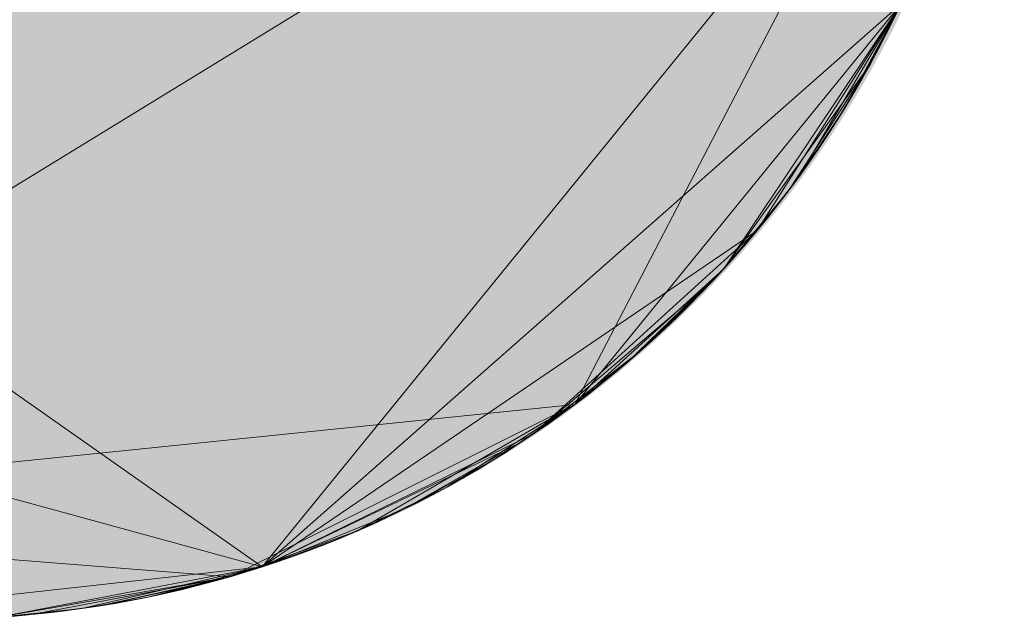
# Model space of a CAD drawing. Units: metres. Extents: x -0.7 to 0.7, y -1.04 to 1.04.
# Drawn here: x 0.06 to 0.7, y -1.04 to -0.65 of the extents above; entities that cross this region are included whole.
import ezdxf

# ---------------------------------------------------------------- set-up
doc = ezdxf.new("R2010")
doc.units = ezdxf.units.M
doc.header["$MEASUREMENT"] = 0
doc.layers.add('Mobilier 2D', color=7, linetype='Continuous')
doc.layers.add('Mobilier 3D', color=7, linetype='Continuous')

# ---------------------------------------------------------------- blocks, each defined once
blk = doc.blocks.new('00g7e')
at = {"layer": 'Mobilier 2D', "linetype": 'Continuous', "lineweight": 0, "true_color": 0xffffff}
blk.add_hatch(color=7, dxfattribs=at).paths.add_polyline_path([(-0.69922, 0.343, -1), (0.70078, 0.343), (0.70078, -0.40651, -0.909262), (-0.69922, -0.40651)])
at = {"layer": 'Mobilier 3D', "color": 14, "linetype": 'Continuous', "lineweight": 0}
mesh = blk.add_polyface(dxfattribs=at)
corners = [(-0.53228, -0.79762, 0.73), (-0.52508, -0.80592, 0.73), (-0.5463, -0.78067, 0.73), (-0.58507, -0.72732, 0.73), (-0.51774, -0.81411, 0.73), (-0.51028, -0.82219, 0.73), (-0.55978, -0.7633, 0.73), (-0.55311, -0.77204, 0.73), (-0.53936, -0.7892, 0.73), (-0.50269, -0.83014, 0.73), (-0.49498, -0.83798, 0.73), (-0.7, -0.29, 0.73), (-0.7, -0.343, 0.73), (0.7, -0.343, 0.73), (-0.57271, -0.74551, 0.73), (-0.56631, -0.75445, 0.73), (-0.69965, -0.36499, 0.73), (0.21631, -1.00874, 0.73), (-0.56631, -0.75445, 0.74), (-0.55978, -0.7633, 0.74), (-0.55311, -0.77204, 0.74), (-0.5463, -0.78067, 0.74), (-0.53936, -0.7892, 0.74), (-0.53228, -0.79762, 0.74), (-0.52508, -0.80592, 0.74), (-0.51774, -0.81411, 0.74), (-0.51028, -0.82219, 0.74), (-0.50269, -0.83014, 0.74), (-0.49498, -0.83798, 0.74), (-0.29805, -0.97638, 0.74), (-0.61864, -0.67056, 0.74), (-0.69689, -0.40888, 0.74), (-0.41145, -0.90932, 0.74), (-0.58507, -0.72732, 0.74), (-0.7, -0.343, 0.74), (0.69965, -0.36499, 0.74), (-0.69991, -0.354, 0.74), (-0.69862, -0.38696, 0.74), (-0.7, -0.29, 0.74), (0.7, -0.343, 0.74)]
mesh.append_faces([[corners[k] for k in face] for face in [(15, 18, 19, 6), (6, 19, 20, 7), (7, 20, 21, 2), (2, 21, 22, 8), (8, 22, 23, 0), (0, 23, 24, 1), (1, 24, 25, 4), (4, 25, 26, 5), (5, 26, 27, 9), (9, 27, 28, 10)]], dxfattribs={"color": 14})
mesh.append_faces([[corners[k] for k in face] for face in [(2, 6, 7)]], dxfattribs={"vtx0": -1, "color": 14})
mesh.append_faces([[corners[k] for k in face] for face in [(9, 1, 5), (34, 35, 36), (26, 24, 27)]], dxfattribs={"vtx0": -1, "vtx1": -1, "color": 14})
mesh.append_faces([[corners[k] for k in face] for face in [(3, 2, 1), (14, 6, 2), (16, 13, 12), (17, 16, 1), (29, 30, 31), (32, 22, 33), (18, 33, 22), (32, 33, 30), (24, 22, 27), (37, 36, 35), (37, 35, 31), (29, 31, 35)]], dxfattribs={"vtx0": -1, "vtx1": -1, "vtx2": -1, "color": 14})
mesh.append_faces([[corners[k] for k in face] for face in [(18, 22, 21), (18, 21, 20)]], dxfattribs={"vtx0": -1, "vtx2": -1, "color": 14})
mesh.append_faces([[corners[k] for k in face] for face in [(0, 1, 2), (9, 10, 1), (11, 12, 13), (34, 38, 39)]], dxfattribs={"vtx1": -1, "vtx2": -1, "color": 14})
mesh.append_faces([[corners[k] for k in face] for face in [(1, 4, 5), (2, 8, 0), (14, 15, 6), (26, 25, 24), (20, 19, 18), (24, 23, 22)]], dxfattribs={"vtx2": -1, "color": 14})
mesh = blk.add_polyface(dxfattribs=at)
corners = [(0.53228, -0.79762, 0.73), (0.53936, -0.7892, 0.73), (0.51028, -0.82219, 0.73), (0.51774, -0.81411, 0.73), (0.52508, -0.80592, 0.73), (0.21631, -1.00874, 0.73), (0.63338, -0.64105, 0.73), (0.69577, -0.41982, 0.73), (0.57271, -0.74551, 0.73), (0.58507, -0.72732, 0.73), (0.56631, -0.75445, 0.73), (0.55311, -0.77204, 0.73), (-0.69965, -0.36499, 0.73), (0.7, -0.343, 0.73), (0.5463, -0.78067, 0.73), (-0.7, -0.29, 0.73), (0.7, -0.29, 0.73), (0.55978, -0.7633, 0.73), (0.7, -0.29, 0.74), (-0.7, -0.29, 0.74), (0.49498, -0.83798, 0.73), (0.49498, -0.83798, 0.74), (0.50269, -0.83014, 0.74), (0.50269, -0.83014, 0.73), (0.51028, -0.82219, 0.74), (0.51774, -0.81411, 0.74), (0.52508, -0.80592, 0.74), (0.53228, -0.79762, 0.74), (0.53936, -0.7892, 0.74), (0.5463, -0.78067, 0.74), (0.55311, -0.77204, 0.74), (0.55978, -0.7633, 0.74), (0.56631, -0.75445, 0.74), (0.57271, -0.74551, 0.74), (-0.7, -0.343, 0.74), (0.7, -0.343, 0.74), (0.69965, -0.36499, 0.74), (0.42029, -0.90278, 0.74), (0.63338, -0.64105, 0.74), (0.58507, -0.72732, 0.74), (0.57896, -0.73646, 0.74), (0.47918, -0.85328, 0.74), (-0.29805, -0.97638, 0.74), (0.61341, -0.68023, 0.74)]
mesh.append_faces([[corners[k] for k in face] for face in [(16, 18, 19, 15), (20, 21, 22, 23), (23, 22, 24, 2), (2, 24, 25, 3), (3, 25, 26, 4), (4, 26, 27, 0), (0, 27, 28, 1), (1, 28, 29, 14), (14, 29, 30, 11), (11, 30, 31, 17), (17, 31, 32, 10), (10, 32, 33, 8)]], dxfattribs={"color": 14})
mesh.append_faces([[corners[k] for k in face] for face in [(0, 3, 4), (15, 13, 16), (10, 11, 17), (21, 24, 22)]], dxfattribs={"vtx0": -1, "color": 14})
mesh.append_faces([[corners[k] for k in face] for face in [(8, 9, 10), (24, 41, 25), (28, 31, 29)]], dxfattribs={"vtx0": -1, "vtx1": -1, "color": 14})
mesh.append_faces([[corners[k] for k in face] for face in [(5, 6, 7), (1, 6, 5), (1, 11, 10), (5, 7, 12), (7, 13, 12), (34, 35, 36), (37, 38, 25), (28, 25, 31), (37, 42, 36), (43, 31, 25)]], dxfattribs={"vtx0": -1, "vtx1": -1, "vtx2": -1, "color": 14})
mesh.append_faces([[corners[k] for k in face] for face in [(0, 2, 3), (39, 32, 31)]], dxfattribs={"vtx0": -1, "vtx2": -1, "color": 14})
mesh.append_faces([[corners[k] for k in face] for face in [(0, 1, 2), (28, 27, 25)]], dxfattribs={"vtx1": -1, "vtx2": -1, "color": 14})
mesh.append_faces([[corners[k] for k in face] for face in [(1, 14, 11), (27, 26, 25), (40, 33, 32), (19, 18, 35), (31, 30, 29)]], dxfattribs={"vtx2": -1, "color": 14})
mesh = blk.add_polyface(dxfattribs=at)
corners = [(-0.7, -0.343, 0.71), (-0.69965, -0.36499, 0.71), (0.7, -0.343, 0.71), (-0.50269, -0.83014, 0.71), (-0.52508, -0.80592, 0.71), (-0.51028, -0.82219, 0.71), (-0.57271, -0.74551, 0.71), (-0.56631, -0.75445, 0.71), (-0.55978, -0.7633, 0.71), (-0.5463, -0.78067, 0.71), (-0.58507, -0.72732, 0.71), (-0.7, -0.29, 0.71), (-0.53228, -0.79762, 0.71), (0.21631, -1.00874, 0.71), (-0.51774, -0.81411, 0.71), (-0.49498, -0.83798, 0.71), (-0.55311, -0.77204, 0.71), (-0.53936, -0.7892, 0.71), (-0.56631, -0.75445, 0.73), (-0.55978, -0.7633, 0.73), (-0.55311, -0.77204, 0.73), (-0.5463, -0.78067, 0.73), (-0.53936, -0.7892, 0.73), (-0.53228, -0.79762, 0.73), (-0.52508, -0.80592, 0.73), (-0.51774, -0.81411, 0.73), (-0.51028, -0.82219, 0.73), (-0.50269, -0.83014, 0.73), (-0.49498, -0.83798, 0.73), (-0.69862, -0.38696, 0.73), (-0.69991, -0.354, 0.73), (0.69965, -0.36499, 0.73), (-0.29805, -0.97638, 0.73), (-0.61864, -0.67056, 0.73), (-0.69689, -0.40888, 0.73), (-0.58507, -0.72732, 0.73), (-0.41145, -0.90932, 0.73), (-0.7, -0.343, 0.73), (-0.7, -0.29, 0.73), (0.7, -0.343, 0.73)]
mesh.append_faces([[corners[k] for k in face] for face in [(7, 18, 19, 8), (8, 19, 20, 16), (16, 20, 21, 9), (9, 21, 22, 17), (17, 22, 23, 12), (12, 23, 24, 4), (4, 24, 25, 14), (14, 25, 26, 5), (5, 26, 27, 3), (3, 27, 28, 15)]], dxfattribs={"color": 14})
mesh.append_faces([[corners[k] for k in face] for face in [(9, 8, 16), (12, 9, 17), (22, 24, 23), (18, 20, 19)]], dxfattribs={"vtx0": -1, "color": 14})
mesh.append_faces([[corners[k] for k in face] for face in [(3, 4, 5), (15, 4, 3)]], dxfattribs={"vtx0": -1, "vtx1": -1, "color": 14})
mesh.append_faces([[corners[k] for k in face] for face in [(0, 1, 2), (9, 4, 10), (9, 6, 8), (13, 1, 4), (29, 30, 31), (32, 33, 34), (22, 18, 35), (33, 36, 35), (32, 34, 31), (29, 31, 34), (22, 35, 36), (22, 27, 24)]], dxfattribs={"vtx0": -1, "vtx1": -1, "vtx2": -1, "color": 14})
mesh.append_faces([[corners[k] for k in face] for face in [(24, 27, 26), (18, 21, 20), (31, 30, 37)]], dxfattribs={"vtx0": -1, "vtx2": -1, "color": 14})
mesh.append_faces([[corners[k] for k in face] for face in [(11, 0, 2), (12, 4, 9), (22, 21, 18), (37, 38, 39)]], dxfattribs={"vtx1": -1, "vtx2": -1, "color": 14})
mesh.append_faces([[corners[k] for k in face] for face in [(6, 7, 8), (4, 14, 5), (26, 25, 24)]], dxfattribs={"vtx2": -1, "color": 14})
mesh = blk.add_polyface(dxfattribs=at)
corners = [(0.55311, -0.77204, 0.71), (0.53936, -0.7892, 0.71), (0.5463, -0.78067, 0.71), (-0.7, -0.29, 0.71), (0.7, -0.343, 0.71), (0.7, -0.29, 0.71), (0.55978, -0.7633, 0.71), (0.56631, -0.75445, 0.71), (0.51028, -0.82219, 0.71), (0.53228, -0.79762, 0.71), (0.58507, -0.72732, 0.71), (0.57271, -0.74551, 0.71), (0.21631, -1.00874, 0.71), (0.69577, -0.41982, 0.71), (-0.69965, -0.36499, 0.71), (0.63338, -0.64105, 0.71), (0.51774, -0.81411, 0.71), (0.52508, -0.80592, 0.71), (0.7, -0.29, 0.73), (-0.7, -0.29, 0.73), (0.49498, -0.83798, 0.71), (0.49498, -0.83798, 0.73), (0.50269, -0.83014, 0.73), (0.50269, -0.83014, 0.71), (0.51028, -0.82219, 0.73), (0.51774, -0.81411, 0.73), (0.52508, -0.80592, 0.73), (0.53228, -0.79762, 0.73), (0.53936, -0.7892, 0.73), (0.5463, -0.78067, 0.73), (0.55311, -0.77204, 0.73), (0.55978, -0.7633, 0.73), (0.56631, -0.75445, 0.73), (0.57271, -0.74551, 0.73), (0.58507, -0.72732, 0.73), (0.69965, -0.36499, 0.73), (-0.7, -0.343, 0.73), (0.7, -0.343, 0.73), (0.57896, -0.73646, 0.73), (-0.29805, -0.97638, 0.73), (0.42029, -0.90278, 0.73), (0.61341, -0.68023, 0.73), (0.47918, -0.85328, 0.73), (0.63338, -0.64105, 0.73)]
mesh.append_faces([[corners[k] for k in face] for face in [(5, 18, 19, 3), (20, 21, 22, 23), (23, 22, 24, 8), (8, 24, 25, 16), (16, 25, 26, 17), (17, 26, 27, 9), (9, 27, 28, 1), (1, 28, 29, 2), (2, 29, 30, 0), (0, 30, 31, 6), (6, 31, 32, 7), (7, 32, 33, 11)]], dxfattribs={"color": 14})
mesh.append_faces([[corners[k] for k in face] for face in [(0, 1, 2), (3, 4, 5), (32, 38, 33), (37, 19, 18)]], dxfattribs={"vtx0": -1, "color": 14})
mesh.append_faces([[corners[k] for k in face] for face in [(31, 34, 32), (24, 42, 25)]], dxfattribs={"vtx0": -1, "vtx1": -1, "color": 14})
mesh.append_faces([[corners[k] for k in face] for face in [(0, 7, 1), (12, 13, 14), (12, 1, 15), (12, 15, 13), (13, 4, 14), (35, 36, 37), (39, 35, 40), (31, 25, 41), (31, 28, 25), (43, 25, 40)]], dxfattribs={"vtx0": -1, "vtx1": -1, "vtx2": -1, "color": 14})
mesh.append_faces([[corners[k] for k in face] for face in [(8, 9, 1), (10, 7, 11), (25, 28, 27), (31, 29, 28)]], dxfattribs={"vtx0": -1, "vtx2": -1, "color": 14})
mesh.append_faces([[corners[k] for k in face] for face in [(8, 16, 9)]], dxfattribs={"vtx1": -1, "vtx2": -1, "color": 14})
mesh.append_faces([[corners[k] for k in face] for face in [(0, 6, 7), (16, 17, 9), (27, 26, 25), (24, 22, 21), (31, 30, 29)]], dxfattribs={"vtx2": -1, "color": 14})
mesh = blk.add_polyface(dxfattribs=at)
corners = [(0.61341, -0.68023, 0.73), (0.61864, -0.67056, 0.73), (0.6237, -0.6608, 0.73), (0.60252, -0.69933, 0.73), (0.60804, -0.68983, 0.73), (0.57271, -0.74551, 0.73), (0.57896, -0.73646, 0.73), (0.58507, -0.72732, 0.73), (0.64243, -0.62101, 0.73), (0.63338, -0.64105, 0.73), (0.63798, -0.63106, 0.73), (0.59685, -0.70875, 0.73), (0.56631, -0.75445, 0.73), (0.59103, -0.71808, 0.73), (0.53936, -0.7892, 0.73), (0.65084, -0.60069, 0.73), (0.62862, -0.65096, 0.73), (0.57271, -0.74551, 0.74), (0.57896, -0.73646, 0.74), (0.58507, -0.72732, 0.74), (0.59103, -0.71808, 0.74), (0.59685, -0.70875, 0.74), (0.60252, -0.69933, 0.74), (0.60804, -0.68983, 0.74), (0.61341, -0.68023, 0.74), (0.61864, -0.67056, 0.74), (0.6237, -0.6608, 0.74), (0.62862, -0.65096, 0.74), (0.63338, -0.64105, 0.74), (0.63798, -0.63106, 0.74), (0.64243, -0.62101, 0.74), (0.42029, -0.90278, 0.74), (0.69965, -0.36499, 0.74), (0.55978, -0.7633, 0.74), (0.51774, -0.81411, 0.74), (0.65084, -0.60069, 0.74), (0.56631, -0.75445, 0.74)]
mesh.append_faces([[corners[k] for k in face] for face in [(5, 17, 18, 6), (6, 18, 19, 7), (7, 19, 20, 13), (13, 20, 21, 11), (11, 21, 22, 3), (3, 22, 23, 4), (4, 23, 24, 0), (0, 24, 25, 1), (1, 25, 26, 2), (2, 26, 27, 16), (16, 27, 28, 9), (9, 28, 29, 10), (10, 29, 30, 8)]], dxfattribs={"color": 14})
mesh.append_faces([[corners[k] for k in face] for face in [(0, 3, 4), (8, 9, 10)]], dxfattribs={"vtx0": -1, "color": 14})
mesh.append_faces([[corners[k] for k in face] for face in [(26, 24, 27), (27, 24, 28), (19, 33, 20), (28, 35, 29)]], dxfattribs={"vtx0": -1, "vtx1": -1, "color": 14})
mesh.append_faces([[corners[k] for k in face] for face in [(11, 2, 9), (11, 9, 12), (14, 12, 9), (7, 11, 12), (0, 2, 3), (8, 15, 9), (31, 32, 28), (24, 20, 33), (24, 34, 28)]], dxfattribs={"vtx0": -1, "vtx1": -1, "vtx2": -1, "color": 14})
mesh.append_faces([[corners[k] for k in face] for face in [(24, 21, 20), (24, 22, 21)]], dxfattribs={"vtx0": -1, "vtx2": -1, "color": 14})
mesh.append_faces([[corners[k] for k in face] for face in [(11, 3, 2), (19, 18, 36)]], dxfattribs={"vtx1": -1, "vtx2": -1, "color": 14})
mesh.append_faces([[corners[k] for k in face] for face in [(0, 1, 2), (5, 6, 7), (7, 13, 11), (2, 16, 9), (24, 23, 22), (26, 25, 24)]], dxfattribs={"vtx2": -1, "color": 14})
mesh = blk.add_polyface(dxfattribs=at)
corners = [(0.6237, -0.6608, 0.71), (0.61341, -0.68023, 0.71), (0.61864, -0.67056, 0.71), (0.62862, -0.65096, 0.71), (0.63338, -0.64105, 0.71), (0.58507, -0.72732, 0.71), (0.57271, -0.74551, 0.71), (0.57896, -0.73646, 0.71), (0.60252, -0.69933, 0.71), (0.60804, -0.68983, 0.71), (0.64243, -0.62101, 0.71), (0.65084, -0.60069, 0.71), (0.59685, -0.70875, 0.71), (0.56631, -0.75445, 0.71), (0.63798, -0.63106, 0.71), (0.53936, -0.7892, 0.71), (0.59103, -0.71808, 0.71), (0.57271, -0.74551, 0.73), (0.57896, -0.73646, 0.73), (0.58507, -0.72732, 0.73), (0.59103, -0.71808, 0.73), (0.59685, -0.70875, 0.73), (0.60252, -0.69933, 0.73), (0.60804, -0.68983, 0.73), (0.61341, -0.68023, 0.73), (0.61864, -0.67056, 0.73), (0.6237, -0.6608, 0.73), (0.62862, -0.65096, 0.73), (0.63338, -0.64105, 0.73), (0.63798, -0.63106, 0.73), (0.64243, -0.62101, 0.73), (0.65084, -0.60069, 0.73), (0.56631, -0.75445, 0.73), (0.55978, -0.7633, 0.73), (0.51774, -0.81411, 0.73), (0.42029, -0.90278, 0.73), (0.69965, -0.36499, 0.73)]
mesh.append_faces([[corners[k] for k in face] for face in [(6, 17, 18, 7), (7, 18, 19, 5), (5, 19, 20, 16), (16, 20, 21, 12), (12, 21, 22, 8), (8, 22, 23, 9), (9, 23, 24, 1), (1, 24, 25, 2), (2, 25, 26, 0), (0, 26, 27, 3), (3, 27, 28, 4), (4, 28, 29, 14), (14, 29, 30, 10)]], dxfattribs={"color": 14})
mesh.append_faces([[corners[k] for k in face] for face in [(0, 1, 2), (5, 6, 7), (12, 5, 16), (22, 24, 23)]], dxfattribs={"vtx0": -1, "color": 14})
mesh.append_faces([[corners[k] for k in face] for face in [(28, 31, 29)]], dxfattribs={"vtx0": -1, "vtx1": -1, "color": 14})
mesh.append_faces([[corners[k] for k in face] for face in [(4, 10, 11), (12, 4, 13), (12, 0, 4), (12, 13, 5), (4, 15, 13), (0, 8, 1), (33, 24, 20), (28, 24, 34), (28, 35, 36)]], dxfattribs={"vtx0": -1, "vtx1": -1, "vtx2": -1, "color": 14})
mesh.append_faces([[corners[k] for k in face] for face in [(33, 20, 19)]], dxfattribs={"vtx0": -1, "vtx2": -1, "color": 14})
mesh.append_faces([[corners[k] for k in face] for face in [(12, 8, 0), (28, 27, 24), (19, 18, 32), (22, 21, 24), (21, 20, 24), (27, 26, 24)]], dxfattribs={"vtx1": -1, "vtx2": -1, "color": 14})
mesh.append_faces([[corners[k] for k in face] for face in [(0, 3, 4), (8, 9, 1), (4, 14, 10), (26, 25, 24)]], dxfattribs={"vtx2": -1, "color": 14})
mesh = blk.add_polyface(dxfattribs=at)
corners = [(0.28806, -0.98099, 0.73), (0.26788, -0.98972, 0.73), (0.278, -0.98543, 0.73), (0.30796, -0.97162, 0.73), (0.32755, -0.96164, 0.73), (0.33723, -0.95642, 0.73), (0.34682, -0.95105, 0.73), (0.36575, -0.93985, 0.73), (0.31779, -0.96671, 0.73), (0.29805, -0.97638, 0.73), (0.38432, -0.92807, 0.73), (0.21631, -1.00874, 0.73), (0.35633, -0.94552, 0.73), (0.37508, -0.93403, 0.73), (0.39346, -0.92196, 0.73), (0.53936, -0.7892, 0.73), (0.26788, -0.98972, 0.74), (0.278, -0.98543, 0.74), (0.28806, -0.98099, 0.74), (0.29805, -0.97638, 0.74), (0.30796, -0.97162, 0.74), (0.31779, -0.96671, 0.74), (0.32755, -0.96164, 0.74), (0.33723, -0.95642, 0.74), (0.34682, -0.95105, 0.74), (0.35633, -0.94552, 0.74), (0.36575, -0.93985, 0.74), (0.37508, -0.93403, 0.74), (0.38432, -0.92807, 0.74), (0.39346, -0.92196, 0.74), (0.42029, -0.90278, 0.74), (0.19529, -1.01521, 0.74), (0.4025, -0.91571, 0.74)]
mesh.append_faces([[corners[k] for k in face] for face in [(1, 16, 17, 2), (2, 17, 18, 0), (0, 18, 19, 9), (9, 19, 20, 3), (3, 20, 21, 8), (8, 21, 22, 4), (4, 22, 23, 5), (5, 23, 24, 6), (6, 24, 25, 12), (12, 25, 26, 7), (7, 26, 27, 13), (13, 27, 28, 10), (10, 28, 29, 14)]], dxfattribs={"color": 14})
mesh.append_faces([[corners[k] for k in face] for face in [(0, 1, 2), (24, 26, 25), (17, 19, 18)]], dxfattribs={"vtx0": -1, "color": 14})
mesh.append_faces([[corners[k] for k in face] for face in [(6, 7, 5), (27, 32, 28), (20, 23, 21)]], dxfattribs={"vtx0": -1, "vtx1": -1, "color": 14})
mesh.append_faces([[corners[k] for k in face] for face in [(0, 3, 1), (3, 5, 7), (3, 7, 10), (11, 3, 10), (15, 11, 14), (30, 17, 31), (30, 27, 23), (30, 23, 17), (17, 23, 20)]], dxfattribs={"vtx0": -1, "vtx1": -1, "vtx2": -1, "color": 14})
mesh.append_faces([[corners[k] for k in face] for face in [(3, 4, 5), (11, 10, 14), (17, 20, 19)]], dxfattribs={"vtx0": -1, "vtx2": -1, "color": 14})
mesh.append_faces([[corners[k] for k in face] for face in [(27, 26, 23), (24, 23, 26)]], dxfattribs={"vtx1": -1, "vtx2": -1, "color": 14})
mesh.append_faces([[corners[k] for k in face] for face in [(3, 8, 4), (0, 9, 3), (6, 12, 7), (7, 13, 10), (23, 22, 21)]], dxfattribs={"vtx2": -1, "color": 14})
mesh = blk.add_polyface(dxfattribs=at)
corners = [(0.30796, -0.97162, 0.71), (0.26788, -0.98972, 0.71), (0.28806, -0.98099, 0.71), (0.38432, -0.92807, 0.71), (0.21631, -1.00874, 0.71), (0.33723, -0.95642, 0.71), (0.36575, -0.93985, 0.71), (0.39346, -0.92196, 0.71), (0.53936, -0.7892, 0.71), (0.34682, -0.95105, 0.71), (0.35633, -0.94552, 0.71), (0.278, -0.98543, 0.71), (0.31779, -0.96671, 0.71), (0.32755, -0.96164, 0.71), (0.37508, -0.93403, 0.71), (0.29805, -0.97638, 0.71), (0.26788, -0.98972, 0.73), (0.278, -0.98543, 0.73), (0.28806, -0.98099, 0.73), (0.29805, -0.97638, 0.73), (0.30796, -0.97162, 0.73), (0.31779, -0.96671, 0.73), (0.32755, -0.96164, 0.73), (0.33723, -0.95642, 0.73), (0.34682, -0.95105, 0.73), (0.35633, -0.94552, 0.73), (0.36575, -0.93985, 0.73), (0.37508, -0.93403, 0.73), (0.38432, -0.92807, 0.73), (0.39346, -0.92196, 0.73), (0.4025, -0.91571, 0.73), (0.42029, -0.90278, 0.73), (0.19529, -1.01521, 0.73)]
mesh.append_faces([[corners[k] for k in face] for face in [(1, 16, 17, 11), (11, 17, 18, 2), (2, 18, 19, 15), (15, 19, 20, 0), (0, 20, 21, 12), (12, 21, 22, 13), (13, 22, 23, 5), (5, 23, 24, 9), (9, 24, 25, 10), (10, 25, 26, 6), (6, 26, 27, 14), (14, 27, 28, 3), (3, 28, 29, 7)]], dxfattribs={"color": 14})
mesh.append_faces([[corners[k] for k in face] for face in [(0, 2, 15), (17, 19, 18), (24, 26, 25)]], dxfattribs={"vtx0": -1, "color": 14})
mesh.append_faces([[corners[k] for k in face] for face in [(9, 6, 5), (27, 30, 28)]], dxfattribs={"vtx0": -1, "vtx1": -1, "color": 14})
mesh.append_faces([[corners[k] for k in face] for face in [(0, 1, 2), (0, 3, 4), (0, 5, 6), (4, 7, 8), (0, 6, 3), (27, 23, 31), (17, 32, 31), (17, 23, 20), (17, 31, 23)]], dxfattribs={"vtx0": -1, "vtx1": -1, "vtx2": -1, "color": 14})
mesh.append_faces([[corners[k] for k in face] for face in [(4, 3, 7), (0, 13, 5), (23, 21, 20), (17, 20, 19)]], dxfattribs={"vtx0": -1, "vtx2": -1, "color": 14})
mesh.append_faces([[corners[k] for k in face] for face in [(27, 26, 23), (24, 23, 26)]], dxfattribs={"vtx1": -1, "vtx2": -1, "color": 14})
mesh.append_faces([[corners[k] for k in face] for face in [(9, 10, 6), (1, 11, 2), (0, 12, 13), (6, 14, 3), (23, 22, 21)]], dxfattribs={"vtx2": -1, "color": 14})
mesh = blk.add_polyface(dxfattribs=at)
corners = [(0.42029, -0.90278, 0.73), (0.43767, -0.88931, 0.73), (0.45461, -0.87529, 0.73), (0.39346, -0.92196, 0.73), (0.41145, -0.90932, 0.73), (0.48714, -0.84569, 0.73), (0.49498, -0.83798, 0.73), (0.50269, -0.83014, 0.73), (0.46292, -0.86808, 0.73), (0.51028, -0.82219, 0.73), (0.4025, -0.91571, 0.73), (0.53936, -0.7892, 0.73), (0.4462, -0.88236, 0.73), (0.47111, -0.86075, 0.73), (0.47918, -0.85328, 0.73), (0.42904, -0.89611, 0.73), (0.39346, -0.92196, 0.74), (0.4025, -0.91571, 0.74), (0.41145, -0.90932, 0.74), (0.42029, -0.90278, 0.74), (0.42904, -0.89611, 0.74), (0.43767, -0.88931, 0.74), (0.4462, -0.88236, 0.74), (0.45461, -0.87529, 0.74), (0.46292, -0.86808, 0.74), (0.47111, -0.86075, 0.74), (0.47918, -0.85328, 0.74), (0.48714, -0.84569, 0.74), (0.49498, -0.83798, 0.74), (0.51774, -0.81411, 0.74), (0.37508, -0.93403, 0.74), (0.38432, -0.92807, 0.74), (0.51028, -0.82219, 0.74)]
mesh.append_faces([[corners[k] for k in face] for face in [(3, 16, 17, 10), (10, 17, 18, 4), (4, 18, 19, 0), (0, 19, 20, 15), (15, 20, 21, 1), (1, 21, 22, 12), (12, 22, 23, 2), (2, 23, 24, 8), (8, 24, 25, 13), (13, 25, 26, 14), (14, 26, 27, 5), (5, 27, 28, 6)]], dxfattribs={"color": 14})
mesh.append_faces([[corners[k] for k in face] for face in [(2, 1, 12), (21, 23, 22), (19, 21, 20)]], dxfattribs={"vtx0": -1, "color": 14})
mesh.append_faces([[corners[k] for k in face] for face in [(0, 3, 4), (23, 26, 24)]], dxfattribs={"vtx0": -1, "vtx1": -1, "color": 14})
mesh.append_faces([[corners[k] for k in face] for face in [(0, 1, 2), (11, 3, 9), (8, 9, 3), (0, 8, 3), (5, 7, 13), (23, 29, 26), (19, 23, 21), (19, 17, 30), (19, 29, 23), (28, 26, 32)]], dxfattribs={"vtx0": -1, "vtx1": -1, "vtx2": -1, "color": 14})
mesh.append_faces([[corners[k] for k in face] for face in [(8, 7, 9), (0, 2, 8)]], dxfattribs={"vtx0": -1, "vtx2": -1, "color": 14})
mesh.append_faces([[corners[k] for k in face] for face in [(8, 13, 7)]], dxfattribs={"vtx1": -1, "vtx2": -1, "color": 14})
mesh.append_faces([[corners[k] for k in face] for face in [(5, 6, 7), (3, 10, 4), (13, 14, 5), (0, 15, 1), (28, 27, 26), (26, 25, 24), (17, 16, 31), (19, 18, 17)]], dxfattribs={"vtx2": -1, "color": 14})
mesh = blk.add_polyface(dxfattribs=at)
corners = [(0.46292, -0.86808, 0.71), (0.39346, -0.92196, 0.71), (0.42029, -0.90278, 0.71), (0.43767, -0.88931, 0.71), (0.42904, -0.89611, 0.71), (0.50269, -0.83014, 0.71), (0.47111, -0.86075, 0.71), (0.48714, -0.84569, 0.71), (0.51028, -0.82219, 0.71), (0.53936, -0.7892, 0.71), (0.45461, -0.87529, 0.71), (0.41145, -0.90932, 0.71), (0.4025, -0.91571, 0.71), (0.49498, -0.83798, 0.71), (0.4462, -0.88236, 0.71), (0.47918, -0.85328, 0.71), (0.39346, -0.92196, 0.73), (0.4025, -0.91571, 0.73), (0.41145, -0.90932, 0.73), (0.42029, -0.90278, 0.73), (0.42904, -0.89611, 0.73), (0.43767, -0.88931, 0.73), (0.4462, -0.88236, 0.73), (0.45461, -0.87529, 0.73), (0.46292, -0.86808, 0.73), (0.47111, -0.86075, 0.73), (0.47918, -0.85328, 0.73), (0.48714, -0.84569, 0.73), (0.49498, -0.83798, 0.73), (0.37508, -0.93403, 0.73), (0.38432, -0.92807, 0.73), (0.51774, -0.81411, 0.73), (0.51028, -0.82219, 0.73)]
mesh.append_faces([[corners[k] for k in face] for face in [(1, 16, 17, 12), (12, 17, 18, 11), (11, 18, 19, 2), (2, 19, 20, 4), (4, 20, 21, 3), (3, 21, 22, 14), (14, 22, 23, 10), (10, 23, 24, 0), (0, 24, 25, 6), (6, 25, 26, 15), (15, 26, 27, 7), (7, 27, 28, 13)]], dxfattribs={"color": 14})
mesh.append_faces([[corners[k] for k in face] for face in [(3, 2, 4), (11, 1, 12), (5, 7, 13), (21, 23, 22)]], dxfattribs={"vtx0": -1, "color": 14})
mesh.append_faces([[corners[k] for k in face] for face in [(8, 0, 5), (0, 2, 10), (23, 26, 24)]], dxfattribs={"vtx0": -1, "vtx1": -1, "color": 14})
mesh.append_faces([[corners[k] for k in face] for face in [(0, 1, 2), (5, 6, 7), (8, 9, 1), (3, 10, 2), (8, 1, 0), (29, 19, 17), (21, 19, 23), (23, 19, 31), (23, 31, 26), (32, 28, 26)]], dxfattribs={"vtx0": -1, "vtx1": -1, "vtx2": -1, "color": 14})
mesh.append_faces([[corners[k] for k in face] for face in [(0, 6, 5), (11, 2, 1)]], dxfattribs={"vtx1": -1, "vtx2": -1, "color": 14})
mesh.append_faces([[corners[k] for k in face] for face in [(3, 14, 10), (6, 15, 7), (26, 25, 24), (17, 16, 30), (21, 20, 19), (28, 27, 26), (19, 18, 17)]], dxfattribs={"vtx2": -1, "color": 14})
mesh = blk.add_polyface(dxfattribs=at)
corners = [(-0.04395, -1.04162, 0.73), (-0.06588, -1.0399, 0.73), (-0.05492, -1.04085, 0.73), (0.04395, -1.04162, 0.73), (-0.02199, -1.04266, 0.73), (0.21631, -1.00874, 0.73), (-0.52508, -0.80592, 0.73), (-0.07681, -1.03878, 0.73), (-0.09863, -1.03602, 0.73), (-0.08773, -1.03749, 0.73), (-0.14195, -1.02846, 0.73), (-0.03297, -1.04223, 0.73), (-0.12035, -1.03258, 0.73), (-0.1095, -1.03439, 0.73), (0.011, -1.04292, 0.73), (-0.011, -1.04292, 0.73), (-0.13117, -1.03061, 0.73), (-0.14195, -1.02846, 0.74), (-0.13117, -1.03061, 0.74), (-0.12035, -1.03258, 0.74), (-0.1095, -1.03439, 0.74), (-0.09863, -1.03602, 0.74), (-0.08773, -1.03749, 0.74), (-0.07681, -1.03878, 0.74), (-0.06588, -1.0399, 0.74), (-0.05492, -1.04085, 0.74), (-0.04395, -1.04162, 0.74), (-0.03297, -1.04223, 0.74), (-0.02199, -1.04266, 0.74), (-0.011, -1.04292, 0.74), (0, -1.043, 0.74), (0, -1.043, 0.73), (-0.23712, -1.00162, 0.74), (0.04395, -1.04162, 0.74), (0.011, -1.04292, 0.74), (0.19529, -1.01521, 0.74), (-0.29805, -0.97638, 0.74)]
mesh.append_faces([[corners[k] for k in face] for face in [(10, 17, 18, 16), (16, 18, 19, 12), (12, 19, 20, 13), (13, 20, 21, 8), (8, 21, 22, 9), (9, 22, 23, 7), (7, 23, 24, 1), (1, 24, 25, 2), (2, 25, 26, 0), (0, 26, 27, 11), (11, 27, 28, 4), (4, 28, 29, 15), (15, 29, 30, 31)]], dxfattribs={"color": 14})
mesh.append_faces([[corners[k] for k in face] for face in [(0, 1, 2), (7, 8, 9), (18, 20, 19), (26, 28, 27)]], dxfattribs={"vtx0": -1, "color": 14})
mesh.append_faces([[corners[k] for k in face] for face in [(20, 17, 21)]], dxfattribs={"vtx0": -1, "vtx1": -1, "color": 14})
mesh.append_faces([[corners[k] for k in face] for face in [(3, 1, 4), (5, 6, 1), (7, 10, 8), (8, 10, 12), (0, 4, 1), (21, 32, 33), (34, 28, 26), (35, 33, 36), (26, 24, 21), (26, 21, 33)]], dxfattribs={"vtx0": -1, "vtx1": -1, "vtx2": -1, "color": 14})
mesh.append_faces([[corners[k] for k in face] for face in [(14, 4, 15)]], dxfattribs={"vtx0": -1, "vtx2": -1, "color": 14})
mesh.append_faces([[corners[k] for k in face] for face in [(7, 1, 10), (29, 28, 34), (24, 23, 21), (18, 17, 20)]], dxfattribs={"vtx1": -1, "vtx2": -1, "color": 14})
mesh.append_faces([[corners[k] for k in face] for face in [(0, 11, 4), (12, 13, 8), (10, 16, 12), (23, 22, 21), (26, 25, 24)]], dxfattribs={"vtx2": -1, "color": 14})
mesh = blk.add_polyface(dxfattribs=at)
corners = [(-0.07681, -1.03878, 0.71), (-0.14195, -1.02846, 0.71), (-0.09863, -1.03602, 0.71), (0.04395, -1.04162, 0.71), (-0.06588, -1.0399, 0.71), (-0.02199, -1.04266, 0.71), (-0.04395, -1.04162, 0.71), (-0.03297, -1.04223, 0.71), (-0.13117, -1.03061, 0.71), (-0.12035, -1.03258, 0.71), (-0.08773, -1.03749, 0.71), (-0.1095, -1.03439, 0.71), (-0.05492, -1.04085, 0.71), (-0.011, -1.04292, 0.71), (0.011, -1.04292, 0.71), (0.21631, -1.00874, 0.71), (-0.52508, -0.80592, 0.71), (-0.14195, -1.02846, 0.73), (-0.13117, -1.03061, 0.73), (-0.12035, -1.03258, 0.73), (-0.1095, -1.03439, 0.73), (-0.09863, -1.03602, 0.73), (-0.08773, -1.03749, 0.73), (-0.07681, -1.03878, 0.73), (-0.06588, -1.0399, 0.73), (-0.05492, -1.04085, 0.73), (-0.04395, -1.04162, 0.73), (-0.03297, -1.04223, 0.73), (-0.02199, -1.04266, 0.73), (-0.011, -1.04292, 0.73), (0, -1.043, 0.73), (0, -1.043, 0.71), (-0.23712, -1.00162, 0.73), (0.04395, -1.04162, 0.73), (-0.29805, -0.97638, 0.73), (0.19529, -1.01521, 0.73), (0.011, -1.04292, 0.73)]
mesh.append_faces([[corners[k] for k in face] for face in [(1, 17, 18, 8), (8, 18, 19, 9), (9, 19, 20, 11), (11, 20, 21, 2), (2, 21, 22, 10), (10, 22, 23, 0), (0, 23, 24, 4), (4, 24, 25, 12), (12, 25, 26, 6), (6, 26, 27, 7), (7, 27, 28, 5), (5, 28, 29, 13), (13, 29, 30, 31)]], dxfattribs={"color": 14})
mesh.append_faces([[corners[k] for k in face] for face in [(6, 4, 12), (24, 26, 25), (21, 23, 22)]], dxfattribs={"vtx0": -1, "color": 14})
mesh.append_faces([[corners[k] for k in face] for face in [(17, 20, 18), (28, 36, 29)]], dxfattribs={"vtx0": -1, "vtx1": -1, "color": 14})
mesh.append_faces([[corners[k] for k in face] for face in [(0, 1, 2), (3, 4, 5), (5, 4, 6), (2, 1, 9), (15, 16, 4), (21, 32, 33), (24, 21, 26), (21, 33, 26), (34, 35, 33), (28, 26, 36)]], dxfattribs={"vtx0": -1, "vtx1": -1, "vtx2": -1, "color": 14})
mesh.append_faces([[corners[k] for k in face] for face in [(5, 13, 14), (0, 4, 1), (21, 20, 17), (24, 23, 21)]], dxfattribs={"vtx1": -1, "vtx2": -1, "color": 14})
mesh.append_faces([[corners[k] for k in face] for face in [(6, 7, 5), (1, 8, 9), (2, 10, 0), (9, 11, 2), (28, 27, 26), (20, 19, 18)]], dxfattribs={"vtx2": -1, "color": 14})
mesh = blk.add_polyface(dxfattribs=at)
corners = [(0.07681, -1.03878, 0.73), (0.08773, -1.03749, 0.73), (0.09863, -1.03602, 0.73), (0.1095, -1.03439, 0.73), (0.12035, -1.03258, 0.73), (0.14195, -1.02846, 0.73), (0.011, -1.04292, 0.73), (0.02199, -1.04266, 0.73), (-0.02199, -1.04266, 0.73), (0.13117, -1.03061, 0.73), (0.04395, -1.04162, 0.73), (0.05492, -1.04085, 0.73), (0.06588, -1.0399, 0.73), (0.03297, -1.04223, 0.73), (0.21631, -1.00874, 0.73), (-0.011, -1.04292, 0.73), (0, -1.043, 0.73), (-0.06588, -1.0399, 0.73), (0, -1.043, 0.74), (0.011, -1.04292, 0.74), (0.02199, -1.04266, 0.74), (0.03297, -1.04223, 0.74), (0.04395, -1.04162, 0.74), (0.05492, -1.04085, 0.74), (0.06588, -1.0399, 0.74), (0.07681, -1.03878, 0.74), (0.08773, -1.03749, 0.74), (0.09863, -1.03602, 0.74), (0.1095, -1.03439, 0.74), (0.12035, -1.03258, 0.74), (0.13117, -1.03061, 0.74), (0.19529, -1.01521, 0.74), (0.14195, -1.02846, 0.74), (-0.04395, -1.04162, 0.74), (0.42029, -0.90278, 0.74), (-0.29805, -0.97638, 0.74), (-0.011, -1.04292, 0.74)]
mesh.append_faces([[corners[k] for k in face] for face in [(16, 18, 19, 6), (6, 19, 20, 7), (7, 20, 21, 13), (13, 21, 22, 10), (10, 22, 23, 11), (11, 23, 24, 12), (12, 24, 25, 0), (0, 25, 26, 1), (1, 26, 27, 2), (2, 27, 28, 3), (3, 28, 29, 4), (4, 29, 30, 9)]], dxfattribs={"color": 14})
mesh.append_faces([[corners[k] for k in face] for face in [(6, 15, 16), (36, 19, 18), (25, 27, 26)]], dxfattribs={"vtx0": -1, "color": 14})
mesh.append_faces([[corners[k] for k in face] for face in [(19, 22, 20)]], dxfattribs={"vtx0": -1, "vtx1": -1, "color": 14})
mesh.append_faces([[corners[k] for k in face] for face in [(10, 2, 14), (10, 8, 7), (10, 14, 17), (10, 12, 2), (31, 28, 24), (19, 33, 22), (34, 31, 35), (31, 24, 22)]], dxfattribs={"vtx0": -1, "vtx1": -1, "vtx2": -1, "color": 14})
mesh.append_faces([[corners[k] for k in face] for face in [(32, 29, 28), (24, 28, 27)]], dxfattribs={"vtx0": -1, "vtx2": -1, "color": 14})
mesh.append_faces([[corners[k] for k in face] for face in [(3, 4, 5), (2, 3, 5), (6, 7, 8), (12, 0, 2), (25, 24, 27)]], dxfattribs={"vtx1": -1, "vtx2": -1, "color": 14})
mesh.append_faces([[corners[k] for k in face] for face in [(0, 1, 2), (4, 9, 5), (10, 11, 12), (7, 13, 10), (22, 21, 20), (24, 23, 22)]], dxfattribs={"vtx2": -1, "color": 14})
mesh = blk.add_polyface(dxfattribs=at)
corners = [(-0.011, -1.04292, 0.71), (0, -1.043, 0.71), (0.011, -1.04292, 0.71), (0.04395, -1.04162, 0.71), (-0.02199, -1.04266, 0.71), (0.02199, -1.04266, 0.71), (0.1095, -1.03439, 0.71), (0.14195, -1.02846, 0.71), (0.09863, -1.03602, 0.71), (0.07681, -1.03878, 0.71), (0.06588, -1.0399, 0.71), (0.08773, -1.03749, 0.71), (0.05492, -1.04085, 0.71), (0.03297, -1.04223, 0.71), (0.12035, -1.03258, 0.71), (0.13117, -1.03061, 0.71), (0.21631, -1.00874, 0.71), (-0.06588, -1.0399, 0.71), (0, -1.043, 0.73), (0.011, -1.04292, 0.73), (0.02199, -1.04266, 0.73), (0.03297, -1.04223, 0.73), (0.04395, -1.04162, 0.73), (0.05492, -1.04085, 0.73), (0.06588, -1.0399, 0.73), (0.07681, -1.03878, 0.73), (0.08773, -1.03749, 0.73), (0.09863, -1.03602, 0.73), (0.1095, -1.03439, 0.73), (0.12035, -1.03258, 0.73), (0.13117, -1.03061, 0.73), (0.19529, -1.01521, 0.73), (0.14195, -1.02846, 0.73), (-0.04395, -1.04162, 0.73), (-0.29805, -0.97638, 0.73), (0.42029, -0.90278, 0.73), (-0.011, -1.04292, 0.73)]
mesh.append_faces([[corners[k] for k in face] for face in [(1, 18, 19, 2), (2, 19, 20, 5), (5, 20, 21, 13), (13, 21, 22, 3), (3, 22, 23, 12), (12, 23, 24, 10), (10, 24, 25, 9), (9, 25, 26, 11), (11, 26, 27, 8), (8, 27, 28, 6), (6, 28, 29, 14), (14, 29, 30, 15)]], dxfattribs={"color": 14})
mesh.append_faces([[corners[k] for k in face] for face in [(3, 5, 13)]], dxfattribs={"vtx0": -1, "color": 14})
mesh.append_faces([[corners[k] for k in face] for face in [(6, 7, 8), (9, 8, 10), (24, 27, 25), (19, 22, 20)]], dxfattribs={"vtx0": -1, "vtx1": -1, "color": 14})
mesh.append_faces([[corners[k] for k in face] for face in [(3, 4, 5), (3, 10, 8), (3, 16, 17), (3, 8, 16), (24, 22, 31), (24, 31, 28), (19, 33, 22), (34, 35, 31)]], dxfattribs={"vtx0": -1, "vtx1": -1, "vtx2": -1, "color": 14})
mesh.append_faces([[corners[k] for k in face] for face in [(4, 2, 5), (24, 28, 27)]], dxfattribs={"vtx0": -1, "vtx2": -1, "color": 14})
mesh.append_faces([[corners[k] for k in face] for face in [(6, 14, 7), (29, 28, 32)]], dxfattribs={"vtx1": -1, "vtx2": -1, "color": 14})
mesh.append_faces([[corners[k] for k in face] for face in [(0, 1, 2), (9, 11, 8), (3, 12, 10), (14, 15, 7), (27, 26, 25), (24, 23, 22), (19, 18, 36), (22, 21, 20)]], dxfattribs={"vtx2": -1, "color": 14})
mesh = blk.add_polyface(dxfattribs=at)
corners = [(0.21631, -1.00874, 0.73), (0.14195, -1.02846, 0.73), (0.18471, -1.0182, 0.73), (0.24743, -0.99782, 0.73), (0.25769, -0.99385, 0.73), (0.26788, -0.98972, 0.73), (0.23712, -1.00162, 0.73), (0.30796, -0.97162, 0.73), (0.19529, -1.01521, 0.73), (0.20583, -1.01206, 0.73), (0.22674, -1.00526, 0.73), (0.17408, -1.02101, 0.73), (0.1527, -1.02615, 0.73), (0.16341, -1.02366, 0.73), (0.09863, -1.03602, 0.73), (0.13117, -1.03061, 0.73), (0.13117, -1.03061, 0.74), (0.14195, -1.02846, 0.74), (0.1527, -1.02615, 0.74), (0.16341, -1.02366, 0.74), (0.17408, -1.02101, 0.74), (0.18471, -1.0182, 0.74), (0.19529, -1.01521, 0.74), (0.20583, -1.01206, 0.74), (0.21631, -1.00874, 0.74), (0.22674, -1.00526, 0.74), (0.23712, -1.00162, 0.74), (0.24743, -0.99782, 0.74), (0.25769, -0.99385, 0.74), (0.26788, -0.98972, 0.74), (0.278, -0.98543, 0.74), (0.12035, -1.03258, 0.74), (0.1095, -1.03439, 0.74)]
mesh.append_faces([[corners[k] for k in face] for face in [(15, 16, 17, 1), (1, 17, 18, 12), (12, 18, 19, 13), (13, 19, 20, 11), (11, 20, 21, 2), (2, 21, 22, 8), (8, 22, 23, 9), (9, 23, 24, 0), (0, 24, 25, 10), (10, 25, 26, 6), (6, 26, 27, 3), (3, 27, 28, 4), (4, 28, 29, 5)]], dxfattribs={"color": 14})
mesh.append_faces([[corners[k] for k in face] for face in [(0, 8, 9), (11, 12, 13), (19, 21, 20), (22, 24, 23)]], dxfattribs={"vtx0": -1, "color": 14})
mesh.append_faces([[corners[k] for k in face] for face in [(17, 21, 18), (18, 21, 19), (26, 24, 27)]], dxfattribs={"vtx0": -1, "vtx1": -1, "color": 14})
mesh.append_faces([[corners[k] for k in face] for face in [(0, 1, 2), (0, 5, 7), (0, 3, 5), (0, 14, 1), (22, 27, 24), (17, 32, 21), (22, 30, 27)]], dxfattribs={"vtx0": -1, "vtx1": -1, "vtx2": -1, "color": 14})
mesh.append_faces([[corners[k] for k in face] for face in [(0, 6, 3), (0, 2, 8), (2, 1, 12), (30, 28, 27)]], dxfattribs={"vtx0": -1, "vtx2": -1, "color": 14})
mesh.append_faces([[corners[k] for k in face] for face in [(11, 2, 12), (22, 21, 32)]], dxfattribs={"vtx1": -1, "vtx2": -1, "color": 14})
mesh.append_faces([[corners[k] for k in face] for face in [(3, 4, 5), (0, 10, 6), (30, 29, 28), (17, 16, 31), (26, 25, 24)]], dxfattribs={"vtx2": -1, "color": 14})
mesh = blk.add_polyface(dxfattribs=at)
corners = [(0.26788, -0.98972, 0.71), (0.24743, -0.99782, 0.71), (0.25769, -0.99385, 0.71), (0.14195, -1.02846, 0.71), (0.1527, -1.02615, 0.71), (0.18471, -1.0182, 0.71), (0.30796, -0.97162, 0.71), (0.21631, -1.00874, 0.71), (0.16341, -1.02366, 0.71), (0.17408, -1.02101, 0.71), (0.19529, -1.01521, 0.71), (0.20583, -1.01206, 0.71), (0.22674, -1.00526, 0.71), (0.23712, -1.00162, 0.71), (0.09863, -1.03602, 0.71), (0.13117, -1.03061, 0.71), (0.13117, -1.03061, 0.73), (0.14195, -1.02846, 0.73), (0.1527, -1.02615, 0.73), (0.16341, -1.02366, 0.73), (0.17408, -1.02101, 0.73), (0.18471, -1.0182, 0.73), (0.19529, -1.01521, 0.73), (0.20583, -1.01206, 0.73), (0.21631, -1.00874, 0.73), (0.22674, -1.00526, 0.73), (0.23712, -1.00162, 0.73), (0.24743, -0.99782, 0.73), (0.25769, -0.99385, 0.73), (0.26788, -0.98972, 0.73), (0.12035, -1.03258, 0.73), (0.1095, -1.03439, 0.73), (0.278, -0.98543, 0.73)]
mesh.append_faces([[corners[k] for k in face] for face in [(15, 16, 17, 3), (3, 17, 18, 4), (4, 18, 19, 8), (8, 19, 20, 9), (9, 20, 21, 5), (5, 21, 22, 10), (10, 22, 23, 11), (11, 23, 24, 7), (7, 24, 25, 12), (12, 25, 26, 13), (13, 26, 27, 1), (1, 27, 28, 2), (2, 28, 29, 0)]], dxfattribs={"color": 14})
mesh.append_faces([[corners[k] for k in face] for face in [(0, 1, 2), (7, 10, 11), (19, 21, 20), (24, 26, 25)]], dxfattribs={"vtx0": -1, "color": 14})
mesh.append_faces([[corners[k] for k in face] for face in [(21, 31, 22)]], dxfattribs={"vtx0": -1, "vtx1": -1, "color": 14})
mesh.append_faces([[corners[k] for k in face] for face in [(6, 7, 0), (7, 3, 5), (7, 14, 3), (7, 1, 0), (21, 17, 31), (32, 27, 22), (27, 24, 22)]], dxfattribs={"vtx0": -1, "vtx1": -1, "vtx2": -1, "color": 14})
mesh.append_faces([[corners[k] for k in face] for face in [(4, 9, 5), (7, 13, 1), (7, 5, 10), (21, 18, 17), (32, 28, 27)]], dxfattribs={"vtx0": -1, "vtx2": -1, "color": 14})
mesh.append_faces([[corners[k] for k in face] for face in [(3, 4, 5), (19, 18, 21), (27, 26, 24)]], dxfattribs={"vtx1": -1, "vtx2": -1, "color": 14})
mesh.append_faces([[corners[k] for k in face] for face in [(4, 8, 9), (7, 12, 13), (24, 23, 22), (17, 16, 30), (32, 29, 28)]], dxfattribs={"vtx2": -1, "color": 14})

msp = doc.modelspace()

# ---------------------------------------------------------------- block references
msp.add_blockref('00g7e', (0, 0))

doc.saveas('drawing.dxf')
